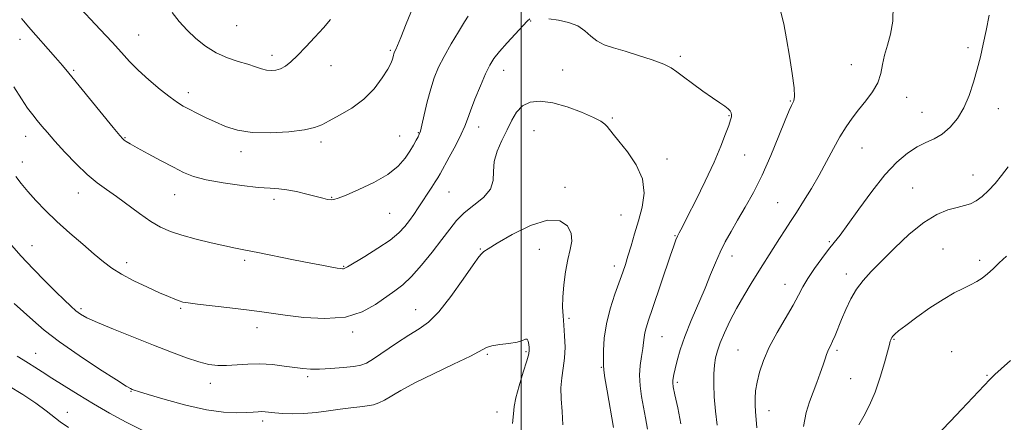
# Model space of a CAD drawing. Extents: x 2132300 to 2135200, y 342300 to 345200.
# Drawn here: x 2133329 to 2133665, y 344633 to 344770 of the extents above; entities that cross this region are included whole.
import ezdxf

# ---------------------------------------------------------------- set-up
doc = ezdxf.new("R2010")
doc.units = 0
doc.header["$MEASUREMENT"] = 0
for name, color, linetype, lineweight in [('32000', 7, 'Continuous', 0), ('DTM SPOT ELEVATION', 2, 'Continuous', 13), ('INDEX CONTOUR', 41, 'Continuous', 13), ('INTERMEDIATE CONTOUR', 44, 'Continuous', 0)]:
    doc.layers.add(name, color=color, linetype=linetype, lineweight=lineweight)

msp = doc.modelspace()

# ---------------------------------------------------------------- linework, layer by layer
at = {"layer": '32000', "flags": 128}
msp.add_lwpolyline([(2133500, 345000), (2133500, 342500)], dxfattribs=at)
at = {"layer": 'DTM SPOT ELEVATION'}
for p in [(2133402.98, 344768.31, 927.2), (2133503.24, 344769.87, 919.9), (2133369.62, 344765.12, 924.9), (2133329.24, 344763.63, 921.4), (2133652.2, 344760.82, 925.7), (2133415.1, 344758.17, 926.5), (2133455.33, 344759.89, 924.2), (2133554.2, 344757.8, 920.3), (2133435.17, 344754.7, 925.2), (2133612.51, 344754.99, 922.9), (2133347.44, 344753.07, 922.2), (2133494.04, 344753.02, 919.3), (2133514.1, 344753.17, 919.1), (2133386.59, 344745.51, 924.5), (2133631.27, 344743.85, 924.9), (2133591.67, 344742.57, 921.9), (2133570.77, 344737.56, 919.9), (2133636.55, 344738.75, 925.2), (2133662.57, 344740.02, 926.6), (2133485.44, 344733.78, 919.4), (2133531.07, 344736.83, 918.2), (2133331.15, 344730.52, 919.3), (2133458.58, 344730.67, 922.9), (2133464.87, 344731.8, 922.1), (2133504.3, 344732.54, 916.8), (2133365.01, 344730.06, 922.1), (2133431.73, 344728.59, 923.6), (2133404.5, 344725.35, 923.5), (2133576.11, 344724.25, 920.8), (2133616.13, 344726.63, 924.9), (2133329.99, 344721.81, 918.6), (2133549.69, 344722.78, 918.5), (2133653.9, 344717.33, 927.2), (2133349.03, 344711.26, 919.3), (2133381.94, 344710.64, 921.2), (2133475.39, 344711.54, 919.1), (2133514.86, 344713.22, 916.5), (2133633.36, 344712.97, 927.1), (2133415.79, 344709.09, 921.6), (2133435.37, 344709.81, 922.1), (2133587.33, 344707.95, 923.1), (2133455.12, 344704.34, 921.1), (2133533.96, 344703.73, 917.1), (2133552.39, 344696.72, 919.9), (2133604.93, 344694.6, 925.8), (2133333.33, 344693.25, 916.8), (2133486, 344692.12, 916.1), (2133506.13, 344692.04, 915.1), (2133643.72, 344692.12, 929.1), (2133365.53, 344687.48, 918.5), (2133405.76, 344688.27, 919.7), (2133571.78, 344689.77, 922.6), (2133656.23, 344688.24, 929.6), (2133439.43, 344686.24, 920.1), (2133531.74, 344686.37, 917.5), (2133610.81, 344683.58, 927.5), (2133589.89, 344680.05, 925.3), (2133350.04, 344671.81, 916.3), (2133383.98, 344671.9, 917.8), (2133464.03, 344671.51, 916.8), (2133516.22, 344668.48, 916.3), (2133409.99, 344665.28, 917.4), (2133442.58, 344663.88, 917.7), (2133547.96, 344662.19, 920.9), (2133626.97, 344661.36, 930.1), (2133334.58, 344656.57, 912.8), (2133501.6, 344657.1, 913.8), (2133573.8, 344657.75, 925.1), (2133607.59, 344657.62, 928.3), (2133646.59, 344657.12, 931.1), (2133488.42, 344656.2, 913.8), (2133527.31, 344651.76, 917.9), (2133427.18, 344648.55, 915.7), (2133553.2, 344646.64, 922.3), (2133612.27, 344647.98, 929.1), (2133658.74, 344649.03, 931.9), (2133367, 344643.56, 913.9), (2133394.03, 344646.31, 915.4), (2133345.28, 344636.46, 910.7), (2133491.71, 344636.61, 913.3), (2133584.45, 344637, 926.7), (2133411.85, 344633.5, 913.6)]:
    msp.add_point(p, dxfattribs=at)
at = {"layer": 'INDEX CONTOUR'}
for points in [[(2133327.152, 344747.421, 920), (2133329.691, 344743.337, 920), (2133331.792, 344740.22, 920), (2133333.527, 344737.895, 920), (2133335.076, 344735.969, 920), (2133336.646, 344734.057, 920), (2133338.542, 344731.819, 920), (2133341.095, 344728.924, 920), (2133344.491, 344725.21, 920), (2133348.349, 344721.19, 920), (2133352.145, 344717.546, 920), (2133355.507, 344714.752, 920), (2133358.677, 344712.449, 920), (2133362.048, 344710.072, 920), (2133369.912, 344704.234, 920), (2133373.734, 344701.564, 920), (2133377.111, 344699.576, 920), (2133380.465, 344698.097, 920), (2133384.38, 344696.826, 920), (2133389.208, 344695.536, 920), (2133394.356, 344694.296, 920), (2133398.998, 344693.25, 920), (2133402.627, 344692.476, 920), (2133406.009, 344691.793, 920), (2133410.231, 344690.953, 920), (2133422.423, 344688.503, 920), (2133428.289, 344687.335, 920), (2133432.61, 344686.501, 920), (2133435.495, 344685.969, 920), (2133437.322, 344685.652, 920), (2133438.442, 344685.472, 920), (2133439.086, 344685.399, 920), (2133439.46, 344685.415, 920), (2133439.839, 344685.561, 920), (2133440.787, 344686.113, 920), (2133446.659, 344689.626, 920), (2133451.133, 344692.399, 920), (2133455.281, 344695.202, 920), (2133458.275, 344697.632, 920), (2133460.323, 344699.767, 920), (2133461.887, 344701.808, 920), (2133463.362, 344703.921, 920), (2133464.855, 344706.145, 920), (2133469.487, 344713.18, 920), (2133470.69, 344715.034, 920), (2133471.519, 344716.367, 920), (2133472.318, 344717.764, 920), (2133475.45, 344723.484, 920), (2133477.652, 344727.593, 920), (2133479.564, 344731.337, 920), (2133480.789, 344734.063, 920), (2133481.656, 344736.389, 920), (2133482.681, 344739.253, 920), (2133484.226, 344743.272, 920), (2133486.064, 344747.803, 920), (2133487.817, 344751.883, 920), (2133489.248, 344754.837, 920), (2133490.681, 344757.126, 920), (2133492.582, 344759.501, 920), (2133495.222, 344762.471, 920), (2133501.992, 344769.82, 920), (2133502.865, 344770.587, 920)], [(2133509.37, 344770.645, 920), (2133512.638, 344770.174, 920), (2133516.14, 344769.393, 920), (2133519.294, 344768.206, 920), (2133521.701, 344766.583, 920), (2133523.677, 344764.777, 920), (2133525.718, 344763.112, 920), (2133528.254, 344761.816, 920), (2133531.443, 344760.722, 920), (2133535.377, 344759.57, 920), (2133539.998, 344758.174, 920), (2133544.649, 344756.654, 920), (2133548.526, 344755.205, 920), (2133551.11, 344753.936, 920), (2133553.034, 344752.604, 920), (2133555.219, 344750.88, 920), (2133558.312, 344748.569, 920), (2133561.869, 344746.02, 920), (2133565.171, 344743.721, 920), (2133567.654, 344742.037, 920), (2133569.352, 344740.867, 920), (2133570.453, 344739.992, 920), (2133571.128, 344739.225, 920), (2133571.485, 344738.521, 920), (2133571.615, 344737.867, 920), (2133571.581, 344737.185, 920), (2133571.309, 344736.136, 920), (2133570.698, 344734.312, 920), (2133569.639, 344731.371, 920), (2133568.009, 344727.214, 920), (2133565.678, 344721.802, 920), (2133562.649, 344715.306, 920), (2133559.437, 344708.713, 920), (2133556.688, 344703.219, 920), (2133554.884, 344699.694, 920), (2133553.846, 344697.701, 920), (2133553.234, 344696.483, 920), (2133552.714, 344695.271, 920), (2133551.987, 344693.272, 920), (2133550.76, 344689.687, 920), (2133544.727, 344671.842, 920), (2133543.354, 344667.836, 920), (2133542.523, 344665.304, 920), (2133542.072, 344663.556, 920), (2133541.837, 344661.974, 920), (2133541.668, 344660.253, 920), (2133541.413, 344658.164, 920), (2133540.986, 344655.538, 920), (2133540.552, 344652.46, 920), (2133540.336, 344649.075, 920), (2133540.507, 344645.519, 920), (2133540.989, 344641.88, 920), (2133541.644, 344638.237, 920), (2133542.348, 344634.595, 920), (2133543.025, 344630.654, 920)], [(2133665.335, 344689.753, 930), (2133662.848, 344687.391, 930), (2133660.736, 344685.354, 930), (2133658.852, 344683.64, 930), (2133657.052, 344682.227, 930), (2133655.175, 344681.015, 930), (2133653.062, 344679.883, 930), (2133650.552, 344678.682, 930), (2133647.491, 344677.145, 930), (2133643.725, 344674.976, 930), (2133639.262, 344672.039, 930), (2133634.748, 344668.842, 930), (2133630.99, 344666.055, 930), (2133628.586, 344664.182, 930), (2133627.292, 344663.072, 930), (2133626.655, 344662.408, 930), (2133626.288, 344661.917, 930), (2133626.059, 344661.51, 930), (2133625.904, 344661.141, 930), (2133625.739, 344660.669, 930), (2133625.425, 344659.576, 930), (2133623.754, 344653.311, 930), (2133622.318, 344648.384, 930), (2133620.573, 344643.324, 930), (2133618.622, 344638.852, 930), (2133616.68, 344635.132, 930), (2133614.987, 344632.19, 930)], [(2133325.296, 344645.528, 910), (2133330.204, 344642.506, 910), (2133334.619, 344639.555, 910), (2133338.171, 344636.968, 910), (2133342.919, 344633.151, 910), (2133345.731, 344631.239, 910)]]:
    msp.add_polyline3d(points, dxfattribs=at)
at = {"layer": 'INTERMEDIATE CONTOUR'}
for points in [[(2133348.174, 344775.831, 924), (2133356.562, 344766.955, 924), (2133360.591, 344762.626, 924), (2133363.762, 344759.11, 924), (2133366.504, 344756.112, 924), (2133369.479, 344753.133, 924), (2133373.125, 344749.843, 924), (2133376.99, 344746.587, 924), (2133380.4, 344743.874, 924), (2133382.892, 344742.055, 924), (2133384.849, 344740.839, 924), (2133386.863, 344739.771, 924), (2133389.402, 344738.494, 924), (2133392.414, 344737.021, 924), (2133395.722, 344735.461, 924), (2133399.248, 344733.942, 924), (2133403.314, 344732.677, 924), (2133408.341, 344731.897, 924), (2133414.481, 344731.759, 924), (2133420.801, 344732.123, 924), (2133426.1, 344732.77, 924), (2133429.571, 344733.544, 924), (2133431.99, 344734.532, 924), (2133434.53, 344735.884, 924), (2133438.057, 344737.731, 924), (2133442.211, 344740.148, 924), (2133446.326, 344743.194, 924), (2133449.836, 344746.808, 924), (2133452.579, 344750.459, 924), (2133454.49, 344753.493, 924), (2133455.569, 344755.436, 924), (2133456.05, 344756.526, 924), (2133456.228, 344757.176, 924), (2133456.468, 344758.233, 924), (2133456.581, 344758.672, 924), (2133456.695, 344759.036, 924), (2133456.828, 344759.364, 924), (2133457.267, 344760.217, 924), (2133457.831, 344761.506, 924), (2133458.928, 344764.282, 924), (2133460.732, 344768.96, 924), (2133463.161, 344774.761, 924)], [(2133626.688, 344775.134, 924), (2133626.566, 344769.861, 924), (2133625.813, 344765.391, 924), (2133624.733, 344761.626, 924), (2133623.741, 344758.27, 924), (2133623.106, 344755.07, 924), (2133622.505, 344751.937, 924), (2133621.466, 344748.824, 924), (2133619.665, 344745.704, 924), (2133617.356, 344742.621, 924), (2133614.937, 344739.641, 924), (2133612.719, 344736.768, 924), (2133610.644, 344733.778, 924), (2133608.566, 344730.388, 924), (2133606.362, 344726.403, 924), (2133604.003, 344721.976, 924), (2133601.485, 344717.345, 924), (2133598.836, 344712.752, 924), (2133596.215, 344708.436, 924), (2133593.816, 344704.638, 924), (2133591.759, 344701.486, 924), (2133589.889, 344698.661, 924), (2133587.979, 344695.729, 924), (2133585.851, 344692.355, 924), (2133580.995, 344684.549, 924), (2133578.38, 344680.379, 924), (2133575.775, 344676.127, 924), (2133573.308, 344671.833, 924), (2133571.097, 344667.574, 924), (2133569.232, 344663.587, 924), (2133567.791, 344660.146, 924), (2133566.821, 344657.405, 924), (2133566.221, 344655.029, 924), (2133565.856, 344652.562, 924), (2133565.624, 344649.609, 924), (2133565.563, 344646.035, 924), (2133565.744, 344641.768, 924), (2133566.196, 344636.883, 924), (2133566.788, 344632.048, 924)], [(2133329.737, 344770.772, 922), (2133330.477, 344769.855, 922), (2133332.122, 344767.937, 922), (2133341.33, 344757.422, 922), (2133343.657, 344754.712, 922), (2133345.811, 344752.125, 922), (2133360.993, 344733.535, 922), (2133363.193, 344730.867, 922), (2133364.212, 344729.707, 922), (2133364.741, 344729.255, 922), (2133365.431, 344728.808, 922), (2133366.763, 344728.031, 922), (2133369.179, 344726.682, 922), (2133372.903, 344724.638, 922), (2133377.293, 344722.255, 922), (2133381.491, 344720.005, 922), (2133384.945, 344718.252, 922), (2133388.324, 344716.907, 922), (2133392.605, 344715.772, 922), (2133398.386, 344714.703, 922), (2133404.75, 344713.779, 922), (2133410.403, 344713.133, 922), (2133414.419, 344712.832, 922), (2133417.353, 344712.666, 922), (2133420.13, 344712.357, 922), (2133423.426, 344711.708, 922), (2133426.925, 344710.864, 922), (2133432.4, 344709.445, 922), (2133434.033, 344709.073, 922), (2133435.182, 344708.909, 922), (2133436.157, 344708.971, 922), (2133437.616, 344709.439, 922), (2133440.3, 344710.531, 922), (2133444.637, 344712.389, 922), (2133449.777, 344714.824, 922), (2133454.551, 344717.57, 922), (2133458.054, 344720.38, 922), (2133460.422, 344723.083, 922), (2133462.053, 344725.531, 922), (2133463.283, 344727.595, 922), (2133464.204, 344729.231, 922), (2133464.846, 344730.419, 922), (2133465.266, 344731.259, 922), (2133465.633, 344732.353, 922), (2133466.146, 344734.423, 922), (2133466.951, 344737.935, 922), (2133467.987, 344742.314, 922), (2133469.144, 344746.728, 922), (2133470.364, 344750.568, 922), (2133471.81, 344754.107, 922), (2133473.696, 344757.841, 922), (2133476.112, 344762.058, 922), (2133478.628, 344766.214, 922), (2133480.687, 344769.556, 922), (2133481.882, 344771.541, 922)], [(2133381.025, 344772.816, 926), (2133383.481, 344769.772, 926), (2133386.136, 344766.778, 926), (2133389.128, 344763.895, 926), (2133392.449, 344761.266, 926), (2133396.055, 344759.06, 926), (2133399.852, 344757.386, 926), (2133403.552, 344756.138, 926), (2133406.82, 344755.149, 926), (2133409.413, 344754.296, 926), (2133411.468, 344753.606, 926), (2133413.212, 344753.146, 926), (2133414.843, 344752.976, 926), (2133416.429, 344753.131, 926), (2133418.004, 344753.636, 926), (2133419.631, 344754.541, 926), (2133421.487, 344755.985, 926), (2133423.777, 344758.131, 926), (2133426.605, 344761.037, 926), (2133429.671, 344764.345, 926), (2133432.575, 344767.594, 926), (2133435.001, 344770.438, 926)], [(2133588.391, 344772.905, 922), (2133589.486, 344768.914, 922), (2133590.409, 344763.83, 922), (2133591.402, 344757.866, 922), (2133592.325, 344751.933, 922), (2133592.944, 344747.116, 922), (2133593.092, 344744.196, 922), (2133592.883, 344742.724, 922), (2133592.501, 344741.942, 922), (2133592.047, 344741.092, 922), (2133591.298, 344739.4, 922), (2133589.947, 344736.087, 922), (2133587.794, 344730.698, 922), (2133585.058, 344724.059, 922), (2133582.065, 344717.322, 922), (2133579.099, 344711.413, 922), (2133576.288, 344706.373, 922), (2133573.721, 344702.019, 922), (2133571.464, 344698.163, 922), (2133569.489, 344694.593, 922), (2133567.747, 344691.093, 922), (2133566.159, 344687.442, 922), (2133564.525, 344683.405, 922), (2133562.615, 344678.748, 922), (2133557.877, 344667.708, 922), (2133555.727, 344662.353, 922), (2133554.153, 344657.785, 922), (2133553.097, 344654.105, 922), (2133552.412, 344651.317, 922), (2133551.968, 344649.386, 922), (2133551.705, 344648.108, 922), (2133551.584, 344647.243, 922), (2133551.587, 344646.463, 922), (2133551.808, 344645.106, 922), (2133552.362, 344642.426, 922), (2133553.298, 344637.977, 922), (2133554.393, 344632.506, 922)], [(2133659.438, 344771.927, 926), (2133658.4, 344766.677, 926), (2133657.421, 344761.988, 926), (2133656.446, 344757.689, 926), (2133655.383, 344753.433, 926), (2133654.14, 344748.98, 926), (2133652.639, 344744.515, 926), (2133650.803, 344740.329, 926), (2133648.591, 344736.674, 926), (2133646.093, 344733.658, 926), (2133643.431, 344731.35, 926), (2133640.698, 344729.73, 926), (2133637.858, 344728.414, 926), (2133634.844, 344726.927, 926), (2133631.581, 344724.822, 926), (2133627.973, 344721.757, 926), (2133623.915, 344717.42, 926), (2133619.425, 344711.75, 926), (2133615.001, 344705.697, 926), (2133611.264, 344700.468, 926), (2133608.624, 344696.904, 926), (2133606.655, 344694.395, 926), (2133604.723, 344691.969, 926), (2133602.371, 344688.9, 926), (2133599.862, 344685.452, 926), (2133597.638, 344682.135, 926), (2133595.977, 344679.273, 926), (2133594.498, 344676.44, 926), (2133592.655, 344673.025, 926), (2133587.181, 344663.618, 926), (2133584.504, 344658.625, 926), (2133582.508, 344654.13, 926), (2133581.164, 344650.192, 926), (2133580.324, 344646.76, 926), (2133579.851, 344643.778, 926), (2133579.655, 344641.178, 926), (2133579.655, 344638.886, 926), (2133579.782, 344636.755, 926), (2133580.295, 344631.15, 926)], [(2133327.793, 344716.865, 918), (2133329.606, 344714.486, 918), (2133331.861, 344711.746, 918), (2133334.616, 344708.649, 918), (2133337.908, 344705.225, 918), (2133341.771, 344701.508, 918), (2133346.142, 344697.587, 918), (2133350.572, 344693.77, 918), (2133354.519, 344690.42, 918), (2133357.653, 344687.778, 918), (2133360.5, 344685.603, 918), (2133363.801, 344683.534, 918), (2133368.035, 344681.316, 918), (2133372.638, 344679.126, 918), (2133376.784, 344677.251, 918), (2133379.839, 344675.904, 918), (2133381.936, 344675.016, 918), (2133383.404, 344674.448, 918), (2133384.654, 344674.062, 918), (2133386.449, 344673.73, 918), (2133389.64, 344673.325, 918), (2133400.734, 344672.098, 918), (2133406.392, 344671.445, 918), (2133410.807, 344670.869, 918), (2133419.534, 344669.617, 918), (2133425.894, 344668.838, 918), (2133433.116, 344668.415, 918), (2133440.06, 344668.917, 918), (2133445.816, 344670.697, 918), (2133450.388, 344673.237, 918), (2133456.958, 344677.895, 918), (2133459.66, 344679.971, 918), (2133462.587, 344682.72, 918), (2133466.046, 344686.59, 918), (2133469.683, 344691.059, 918), (2133472.981, 344695.358, 918), (2133475.605, 344698.9, 918), (2133477.946, 344701.824, 918), (2133480.579, 344704.449, 918), (2133483.838, 344707.048, 918), (2133487.093, 344709.716, 918), (2133489.475, 344712.501, 918), (2133490.414, 344715.449, 918), (2133490.534, 344718.59, 918), (2133490.758, 344721.949, 918), (2133491.784, 344725.521, 918), (2133493.398, 344729.171, 918), (2133495.162, 344732.734, 918), (2133496.766, 344736.035, 918), (2133498.408, 344738.859, 918), (2133500.418, 344740.983, 918), (2133503.078, 344742.221, 918), (2133506.491, 344742.545, 918), (2133510.712, 344741.967, 918), (2133515.644, 344740.576, 918), (2133520.564, 344738.773, 918), (2133524.593, 344737.037, 918), (2133527.102, 344735.732, 918), (2133528.451, 344734.751, 918), (2133529.249, 344733.873, 918), (2133531.284, 344731.313, 918), (2133533.269, 344728.879, 918), (2133536.147, 344725.296, 918), (2133539.152, 344720.867, 918), (2133541.295, 344716.032, 918), (2133541.855, 344711.169, 918), (2133541.194, 344706.389, 918), (2133539.942, 344701.735, 918), (2133538.632, 344697.281, 918), (2133537.42, 344693.21, 918), (2133536.363, 344689.733, 918), (2133535.472, 344686.912, 918), (2133534.566, 344684.222, 918), (2133531.895, 344676.737, 918), (2133530.289, 344671.77, 918), (2133528.987, 344666.591, 918), (2133528.273, 344661.686, 918), (2133528.013, 344657.477, 918), (2133527.974, 344654.372, 918), (2133527.98, 344652.498, 918), (2133528.113, 344650.872, 918), (2133528.514, 344648.234, 918), (2133529.257, 344643.782, 918), (2133531.393, 344631.306, 918)], [(2133665.898, 344720.197, 928), (2133663.649, 344717.192, 928), (2133661.458, 344714.49, 928), (2133659.241, 344712.087, 928), (2133657.052, 344710.07, 928), (2133654.978, 344708.555, 928), (2133653.038, 344707.587, 928), (2133650.99, 344706.946, 928), (2133648.526, 344706.347, 928), (2133645.394, 344705.476, 928), (2133641.582, 344703.915, 928), (2133637.133, 344701.219, 928), (2133632.176, 344697.17, 928), (2133627.186, 344692.454, 928), (2133622.72, 344687.982, 928), (2133619.196, 344684.417, 928), (2133616.472, 344681.438, 928), (2133614.26, 344678.472, 928), (2133612.326, 344675.103, 928), (2133610.623, 344671.528, 928), (2133609.155, 344668.098, 928), (2133606.904, 344662.648, 928), (2133606.083, 344660.74, 928), (2133605.433, 344659.369, 928), (2133604.909, 344658.327, 928), (2133604.46, 344657.358, 928), (2133604.027, 344656.215, 928), (2133603.516, 344654.694, 928), (2133602.824, 344652.599, 928), (2133601.879, 344649.823, 928), (2133600.737, 344646.614, 928), (2133599.484, 344643.309, 928), (2133598.214, 344640.076, 928), (2133597.053, 344636.412, 928), (2133596.132, 344631.644, 928)], [(2133325.616, 344694.238, 916), (2133329.518, 344689.784, 916), (2133333.673, 344685.34, 916), (2133337.753, 344681.177, 916), (2133341.381, 344677.582, 916), (2133344.271, 344674.769, 916), (2133346.509, 344672.659, 916), (2133348.274, 344671.099, 916), (2133349.86, 344669.894, 916), (2133352.01, 344668.685, 916), (2133355.583, 344667.073, 916), (2133361.115, 344664.789, 916), (2133367.85, 344662.094, 916), (2133374.708, 344659.378, 916), (2133380.793, 344656.981, 916), (2133385.941, 344655.033, 916), (2133390.172, 344653.609, 916), (2133393.58, 344652.753, 916), (2133396.56, 344652.382, 916), (2133399.577, 344652.381, 916), (2133406.831, 344652.882, 916), (2133410.944, 344652.965, 916), (2133415.195, 344652.711, 916), (2133419.265, 344652.24, 916), (2133422.792, 344651.738, 916), (2133425.59, 344651.367, 916), (2133428.171, 344651.176, 916), (2133431.218, 344651.189, 916), (2133435.155, 344651.406, 916), (2133439.357, 344651.748, 916), (2133442.937, 344652.11, 916), (2133445.325, 344652.478, 916), (2133447.211, 344653.181, 916), (2133449.599, 344654.636, 916), (2133457.488, 344660.006, 916), (2133461.676, 344662.749, 916), (2133465.186, 344664.911, 916), (2133468.386, 344667.228, 916), (2133471.881, 344670.719, 916), (2133476.031, 344675.97, 916), (2133480.224, 344681.83, 916), (2133483.606, 344686.71, 916), (2133485.56, 344689.44, 916), (2133486.432, 344690.515, 916), (2133486.805, 344690.843, 916), (2133487.299, 344691.249, 916), (2133488.679, 344692.21, 916), (2133491.745, 344694.117, 916), (2133496.925, 344697.085, 916), (2133503.14, 344700.134, 916), (2133508.939, 344702.006, 916), (2133513.155, 344701.795, 916), (2133515.76, 344699.998, 916), (2133517.015, 344697.462, 916), (2133517.2, 344694.836, 916), (2133516.69, 344691.979, 916), (2133515.881, 344688.554, 916), (2133515.116, 344684.381, 916), (2133514.52, 344679.91, 916), (2133514.165, 344675.751, 916), (2133514.093, 344672.326, 916), (2133514.235, 344669.306, 916), (2133514.493, 344666.177, 916), (2133514.761, 344662.569, 916), (2133514.903, 344658.698, 916), (2133514.776, 344654.926, 916), (2133514.314, 344651.503, 916), (2133513.767, 344648.234, 916), (2133513.465, 344644.813, 916), (2133513.617, 344640.992, 916), (2133513.96, 344636.768, 916), (2133514.112, 344632.199, 916)], [(2133327.192, 344673.605, 914), (2133333.523, 344667.859, 914), (2133337.461, 344664.492, 914), (2133342.659, 344660.497, 914), (2133349.352, 344655.827, 914), (2133356.344, 344651.195, 914), (2133362.082, 344647.505, 914), (2133365.427, 344645.407, 914), (2133366.91, 344644.535, 914), (2133367.473, 344644.271, 914), (2133368.055, 344644.056, 914), (2133369.568, 344643.563, 914), (2133372.921, 344642.525, 914), (2133378.636, 344640.816, 914), (2133385.697, 344638.874, 914), (2133392.705, 344637.276, 914), (2133398.517, 344636.453, 914), (2133403.018, 344636.248, 914), (2133406.35, 344636.354, 914), (2133408.684, 344636.509, 914), (2133410.31, 344636.631, 914), (2133411.546, 344636.682, 914), (2133412.707, 344636.635, 914), (2133416.028, 344636.313, 914), (2133418.716, 344636.101, 914), (2133422.072, 344635.975, 914), (2133425.925, 344636.056, 914), (2133430.089, 344636.418, 914), (2133434.308, 344636.95, 914), (2133438.313, 344637.492, 914), (2133441.876, 344637.924, 914), (2133444.947, 344638.279, 914), (2133447.516, 344638.629, 914), (2133449.624, 344639.057, 914), (2133451.502, 344639.677, 914), (2133453.433, 344640.618, 914), (2133458.97, 344643.915, 914), (2133463.679, 344646.453, 914), (2133470.086, 344649.587, 914), (2133476.948, 344652.835, 914), (2133482.662, 344655.599, 914), (2133488.109, 344658.499, 914), (2133489.979, 344659.11, 914), (2133492.684, 344659.543, 914), (2133495.805, 344659.938, 914), (2133498.58, 344660.397, 914), (2133500.425, 344660.954, 914), (2133501.473, 344661.372, 914), (2133502.033, 344661.343, 914), (2133502.374, 344660.672, 914), (2133502.583, 344659.619, 914), (2133502.705, 344658.559, 914), (2133502.743, 344657.679, 914), (2133502.537, 344656.423, 914), (2133501.886, 344654.047, 914), (2133500.697, 344650.128, 914), (2133499.314, 344645.507, 914), (2133498.184, 344641.347, 914), (2133497.618, 344638.414, 914), (2133497.357, 344635.906, 914), (2133497.004, 344632.626, 914)], [(2133328.294, 344655.574, 912), (2133330.274, 344654.319, 912), (2133332.127, 344653.21, 912), (2133334.213, 344651.891, 912), (2133336.786, 344650.218, 912), (2133340.078, 344648.097, 912), (2133344.233, 344645.48, 912), (2133349.06, 344642.502, 912), (2133354.282, 344639.341, 912), (2133359.687, 344636.163, 912), (2133365.323, 344633.068, 912), (2133371.304, 344630.143, 912)], [(2133666.679, 344654.168, 932), (2133663.473, 344651.312, 932), (2133661.363, 344649.376, 932), (2133659.653, 344647.663, 932), (2133650.027, 344637.41, 932), (2133646.229, 344633.429, 932), (2133643.253, 344630.362, 932)]]:
    msp.add_polyline3d(points, dxfattribs=at)

doc.saveas('drawing.dxf')
